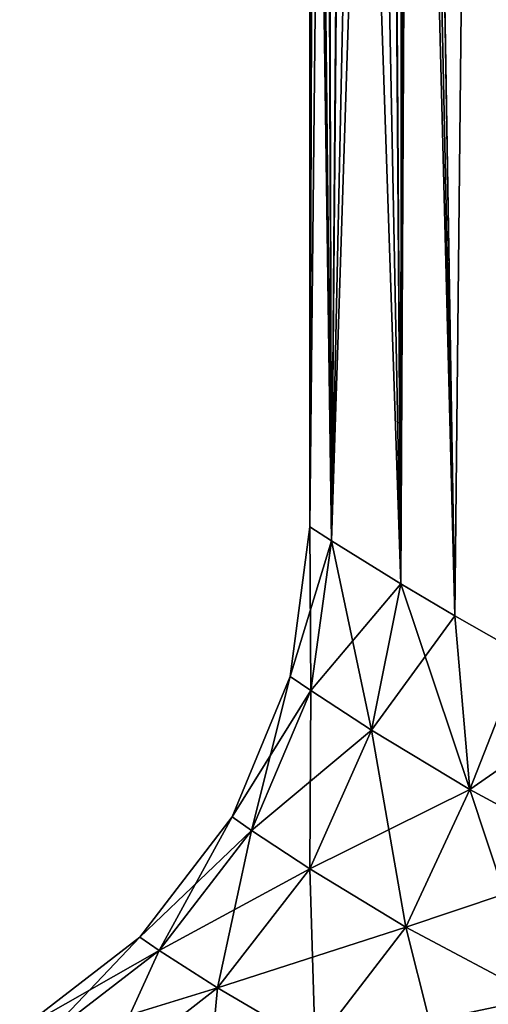
# Model space of a CAD drawing. Units: millimetres. Extents: x -52 to 180, y -33 to 111.
# Drawn here: x -13 to -9, y 31 to 40 of the extents above; entities that cross this region are included whole.
import ezdxf

# ---------------------------------------------------------------- set-up
doc = ezdxf.new("R2010")
doc.units = ezdxf.units.MM
doc.header["$LTSCALE"] = 41.718519
for name, color, linetype in [('1603', 7, 'CONTINUOUS'), ('1604', 7, 'CONTINUOUS'), ('1605', 7, 'CONTINUOUS'), ('1606', 7, 'CONTINUOUS')]:
    doc.layers.add(name, color=color, linetype=linetype)

msp = doc.modelspace()

# ---------------------------------------------------------------- linework, layer by layer
at = {"layer": '1603', "color": 33, "linetype": 'Continuous', "true_color": 0xcda050}
for points in [[(-9.6258, 57.6845, 4.1946), (-9.2486, 34.7332, 4.9712), (-9.6268, 57.7679, 4.1923), (-9.6258, 57.6845, 4.1946)], [(-9.6268, 57.7679, 4.1923), (-9.2486, 34.7332, 4.9712), (-9.0078, 57.7679, 5.3954), (-9.6268, 57.7679, 4.1923)], [(-9.2486, 34.7332, 4.9712), (-8.6646, 34.4022, 5.9308), (-9.0078, 57.7679, 5.3954), (-9.2486, 34.7332, 4.9712)], [(-9.0078, 57.7679, 5.3954), (-8.6646, 34.4022, 5.9308), (-8.2396, 57.7679, 6.5083), (-9.0078, 57.7679, 5.3954)], [(-9.6254, 57.6, 4.1954), (-9.2486, 34.7332, 4.9712), (-9.6258, 57.6845, 4.1946), (-9.6254, 57.6, 4.1954)], [(-9.6254, 52.45, 4.1954), (-9.2486, 34.7332, 4.9712), (-9.6254, 57.6, 4.1954), (-9.6254, 52.45, 4.1954)], [(-9.676, 51.4218, 4.0773), (-9.2486, 34.7332, 4.9712), (-9.6254, 52.45, 4.1954), (-9.676, 51.4218, 4.0773)], [(-9.816, 50.4658, 3.7276), (-9.7151, 35.0092, 3.9834), (-9.676, 51.4218, 4.0773), (-9.816, 50.4658, 3.7276)], [(-9.7151, 35.0092, 3.9834), (-9.2486, 34.7332, 4.9712), (-9.676, 51.4218, 4.0773), (-9.7151, 35.0092, 3.9834)], [(-10.0034, 49.6907, 3.1908), (-9.7151, 35.0092, 3.9834), (-9.816, 50.4658, 3.7276), (-10.0034, 49.6907, 3.1908)], [(-10.1931, 49.1309, 2.5202), (-9.7151, 35.0092, 3.9834), (-10.0034, 49.6907, 3.1908), (-10.1931, 49.1309, 2.5202)], [(-10.35, 48.7973, 1.7687), (-10.3119, 35.3795, 1.9787), (-10.1931, 49.1309, 2.5202), (-10.35, 48.7973, 1.7687)], [(-10.3119, 35.3795, 1.9787), (-9.7151, 35.0092, 3.9834), (-10.1931, 49.1309, 2.5202), (-10.3119, 35.3795, 1.9787)], [(-10.4546, 48.6867, 0.9757), (-10.3119, 35.3795, 1.9787), (-10.35, 48.7973, 1.7687), (-10.4546, 48.6867, 0.9757)], [(-10.5, 35.5), (-10.3119, 35.3795, 1.9787), (-10.5, 48.6867), (-10.5, 35.5)], [(-10.5, 48.6867), (-10.3119, 35.3795, 1.9787), (-10.4885, 48.6867, 0.4915), (-10.5, 48.6867)], [(-10.4885, 48.6867, 0.4915), (-10.3119, 35.3795, 1.9787), (-10.4546, 48.6867, 0.9757), (-10.4885, 48.6867, 0.4915)]]:
    msp.add_3dface(points, dxfattribs=at)
at = {"layer": '1604', "color": 33, "linetype": 'Continuous', "true_color": 0xcda050}
for points in [[(-9.6254, 52.45, -4.1954), (-9.0078, 57.7679, -5.3953), (-9.2486, 34.7332, -4.9712), (-9.6254, 52.45, -4.1954)], [(-9.2486, 34.7332, -4.9712), (-9.0078, 57.7679, -5.3953), (-8.6646, 34.4022, -5.9308), (-9.2486, 34.7332, -4.9712)], [(-9.0078, 57.7679, -5.3953), (-8.2395, 57.7679, -6.5085), (-8.6646, 34.4022, -5.9308), (-9.0078, 57.7679, -5.3953)], [(-9.6437, 51.8312, -4.1531), (-9.6254, 52.45, -4.1954), (-9.7151, 35.0091, -3.9834), (-9.6437, 51.8312, -4.1531)], [(-9.7151, 35.0091, -3.9834), (-9.6254, 52.45, -4.1954), (-9.2486, 34.7332, -4.9712), (-9.7151, 35.0091, -3.9834)], [(-9.7067, 51.145, -4.0037), (-9.6437, 51.8312, -4.1531), (-9.7151, 35.0091, -3.9834), (-9.7067, 51.145, -4.0037)], [(-9.828, 50.4049, -3.696), (-9.7067, 51.145, -4.0037), (-9.7151, 35.0091, -3.9834), (-9.828, 50.4049, -3.696)], [(-10.0073, 49.6781, -3.1788), (-9.828, 50.4049, -3.696), (-10.3119, 35.3795, -1.9787), (-10.0073, 49.6781, -3.1788)], [(-10.3119, 35.3795, -1.9787), (-9.828, 50.4049, -3.696), (-9.7151, 35.0091, -3.9834), (-10.3119, 35.3795, -1.9787)], [(-10.2045, 49.1032, -2.4735), (-10.0073, 49.6781, -3.1788), (-10.3119, 35.3795, -1.9787), (-10.2045, 49.1032, -2.4735)], [(-10.362, 48.7786, -1.6968), (-10.2045, 49.1032, -2.4735), (-10.3119, 35.3795, -1.9787), (-10.362, 48.7786, -1.6968)], [(-10.362, 48.7786, -1.6968), (-10.5, 35.5), (-10.4546, 48.6867, -0.9755), (-10.362, 48.7786, -1.6968)], [(-10.5, 35.5), (-10.362, 48.7786, -1.6968), (-10.3119, 35.3795, -1.9787), (-10.5, 35.5)], [(-10.5, 35.5), (-10.5, 48.6867), (-10.4882, 48.6867, -0.4973), (-10.5, 35.5)], [(-10.4546, 48.6867, -0.9755), (-10.5, 35.5), (-10.4882, 48.6867, -0.4973), (-10.4546, 48.6867, -0.9755)]]:
    msp.add_3dface(points, dxfattribs=at)
at = {"layer": '1605', "color": 33, "linetype": 'Continuous', "true_color": 0xcda050}
for points in [[(-10.5, 35.5), (-10.669, 34.211), (-10.4918, 34.091, 1.9394), (-10.5, 35.5)], [(-10.3119, 35.3795, 1.9787), (-10.5, 35.5), (-10.4918, 34.091, 1.9394), (-10.3119, 35.3795, 1.9787)], [(-10.3119, 35.3795, 1.9787), (-10.4918, 34.091, 1.9394), (-9.9688, 33.7499, 3.8065), (-10.3119, 35.3795, 1.9787)], [(-9.7151, 35.0092, 3.9834), (-10.3119, 35.3795, 1.9787), (-9.9688, 33.7499, 3.8065), (-9.7151, 35.0092, 3.9834)], [(-9.7151, 35.0092, 3.9834), (-9.9688, 33.7499, 3.8065), (-9.1218, 33.2378, 5.5396), (-9.7151, 35.0092, 3.9834)], [(-9.2486, 34.7332, 4.9712), (-9.7151, 35.0092, 3.9834), (-9.1218, 33.2378, 5.5396), (-9.2486, 34.7332, 4.9712)], [(-8.6646, 34.4022, 5.9308), (-9.2486, 34.7332, 4.9712), (-9.1218, 33.2378, 5.5396), (-8.6646, 34.4022, 5.9308)], [(-8.6646, 34.4022, 5.9308), (-9.1218, 33.2378, 5.5396), (-7.9777, 32.6225, 7.0899), (-8.6646, 34.4022, 5.9308)], [(-11.1679, 33.0034), (-11.0004, 32.8875, 1.9377), (-10.669, 34.211), (-11.1679, 33.0034)], [(-10.669, 34.211), (-11.0004, 32.8875, 1.9377), (-10.4918, 34.091, 1.9394), (-10.669, 34.211)], [(-11.0004, 32.8875, 1.9377), (-10.4999, 32.5563, 3.8231), (-10.4918, 34.091, 1.9394), (-11.0004, 32.8875, 1.9377)], [(-10.4918, 34.091, 1.9394), (-10.4999, 32.5563, 3.8231), (-9.9688, 33.7499, 3.8065), (-10.4918, 34.091, 1.9394)], [(-10.4999, 32.5563, 3.8231), (-9.6721, 32.0546, 5.6055), (-9.9688, 33.7499, 3.8065), (-10.4999, 32.5563, 3.8231)], [(-9.9688, 33.7499, 3.8065), (-9.6721, 32.0546, 5.6055), (-9.1218, 33.2378, 5.5396), (-9.9688, 33.7499, 3.8065)], [(-9.6721, 32.0546, 5.6055), (-8.5254, 31.4452, 7.2352), (-9.1218, 33.2378, 5.5396), (-9.6721, 32.0546, 5.6055)], [(-9.1218, 33.2378, 5.5396), (-8.5254, 31.4452, 7.2352), (-7.9777, 32.6225, 7.0899), (-9.1218, 33.2378, 5.5396)], [(-11.9626, 31.9663), (-11.7967, 31.8539, 2.0064), (-11.1679, 33.0034), (-11.9626, 31.9663)], [(-11.1679, 33.0034), (-11.7967, 31.8539, 2.0064), (-11.0004, 32.8875, 1.9377), (-11.1679, 33.0034)], [(-11.7967, 31.8539, 2.0064), (-11.2958, 31.5312, 3.9742), (-11.0004, 32.8875, 1.9377), (-11.7967, 31.8539, 2.0064)], [(-11.0004, 32.8875, 1.9377), (-11.2958, 31.5312, 3.9742), (-10.4999, 32.5563, 3.8231), (-11.0004, 32.8875, 1.9377)], [(-11.2958, 31.5312, 3.9742), (-10.4531, 31.0385, 5.8597), (-10.4999, 32.5563, 3.8231), (-11.2958, 31.5312, 3.9742)], [(-10.4999, 32.5563, 3.8231), (-10.4531, 31.0385, 5.8597), (-9.6721, 32.0546, 5.6055), (-10.4999, 32.5563, 3.8231)], [(-10.4531, 31.0385, 5.8597), (-9.263, 30.4341, 7.6105), (-9.6721, 32.0546, 5.6055), (-10.4531, 31.0385, 5.8597)], [(-9.6721, 32.0546, 5.6055), (-9.263, 30.4341, 7.6105), (-8.5254, 31.4452, 7.2352), (-9.6721, 32.0546, 5.6055)], [(-12.9989, 31.1705), (-12.8263, 31.0608, 2.1408), (-11.9626, 31.9663), (-12.9989, 31.1705)], [(-11.9626, 31.9663), (-12.8263, 31.0608, 2.1408), (-11.7967, 31.8539, 2.0064), (-11.9626, 31.9663)], [(-12.8263, 31.0608, 2.1408), (-12.3021, 30.7446, 4.2496), (-11.7967, 31.8539, 2.0064), (-12.8263, 31.0608, 2.1408)], [(-11.7967, 31.8539, 2.0064), (-12.3021, 30.7446, 4.2496), (-11.2958, 31.5312, 3.9742), (-11.7967, 31.8539, 2.0064)], [(-12.3021, 30.7446, 4.2496), (-11.4114, 30.2587, 6.2849), (-11.2958, 31.5312, 3.9742), (-12.3021, 30.7446, 4.2496)], [(-11.2958, 31.5312, 3.9742), (-11.4114, 30.2587, 6.2849), (-10.4531, 31.0385, 5.8597), (-11.2958, 31.5312, 3.9742)], [(-9.263, 30.4341, 7.6105), (-7.7241, 29.7889, 9.167), (-8.5254, 31.4452, 7.2352), (-9.263, 30.4341, 7.6105)]]:
    msp.add_3dface(points, dxfattribs=at)
at = {"layer": '1606', "color": 33, "linetype": 'Continuous', "true_color": 0xcda050}
for points in [[(-10.5, 35.5), (-10.3119, 35.3795, -1.9787), (-10.669, 34.211), (-10.5, 35.5)], [(-10.669, 34.211), (-10.3119, 35.3795, -1.9787), (-10.4918, 34.091, -1.9394), (-10.669, 34.211)], [(-10.3119, 35.3795, -1.9787), (-9.7151, 35.0091, -3.9834), (-10.4918, 34.091, -1.9394), (-10.3119, 35.3795, -1.9787)], [(-9.7151, 35.0091, -3.9834), (-9.9688, 33.7499, -3.8065), (-10.4918, 34.091, -1.9394), (-9.7151, 35.0091, -3.9834)], [(-9.7151, 35.0091, -3.9834), (-9.2486, 34.7332, -4.9712), (-9.9688, 33.7499, -3.8065), (-9.7151, 35.0091, -3.9834)], [(-9.2486, 34.7332, -4.9712), (-9.1218, 33.2378, -5.5396), (-9.9688, 33.7499, -3.8065), (-9.2486, 34.7332, -4.9712)], [(-9.2486, 34.7332, -4.9712), (-8.6646, 34.4022, -5.9308), (-9.1218, 33.2378, -5.5396), (-9.2486, 34.7332, -4.9712)], [(-8.6646, 34.4022, -5.9308), (-7.9721, 34.0378, -6.8335), (-9.1218, 33.2378, -5.5396), (-8.6646, 34.4022, -5.9308)], [(-11.1679, 33.0034), (-10.669, 34.211), (-10.4918, 34.091, -1.9394), (-11.1679, 33.0034)], [(-11.0004, 32.8875, -1.9377), (-11.1679, 33.0034), (-10.4918, 34.091, -1.9394), (-11.0004, 32.8875, -1.9377)], [(-9.9688, 33.7499, -3.8065), (-11.0004, 32.8875, -1.9377), (-10.4918, 34.091, -1.9394), (-9.9688, 33.7499, -3.8065)], [(-7.9721, 34.0378, -6.8335), (-7.9777, 32.6225, -7.0899), (-9.1218, 33.2378, -5.5396), (-7.9721, 34.0378, -6.8335)], [(-10.4999, 32.5563, -3.8231), (-11.0004, 32.8875, -1.9377), (-9.9688, 33.7499, -3.8065), (-10.4999, 32.5563, -3.8231)], [(-9.1218, 33.2378, -5.5396), (-10.4999, 32.5563, -3.8231), (-9.9688, 33.7499, -3.8065), (-9.1218, 33.2378, -5.5396)], [(-9.6721, 32.0546, -5.6055), (-10.4999, 32.5563, -3.8231), (-9.1218, 33.2378, -5.5396), (-9.6721, 32.0546, -5.6055)], [(-7.9777, 32.6225, -7.0899), (-9.6721, 32.0546, -5.6055), (-9.1218, 33.2378, -5.5396), (-7.9777, 32.6225, -7.0899)], [(-11.9626, 31.9663), (-11.1679, 33.0034), (-11.0004, 32.8875, -1.9377), (-11.9626, 31.9663)], [(-11.7967, 31.8539, -2.0064), (-11.9626, 31.9663), (-11.0004, 32.8875, -1.9377), (-11.7967, 31.8539, -2.0064)], [(-10.4999, 32.5563, -3.8231), (-11.7967, 31.8539, -2.0064), (-11.0004, 32.8875, -1.9377), (-10.4999, 32.5563, -3.8231)], [(-11.2958, 31.5312, -3.9742), (-11.7967, 31.8539, -2.0064), (-10.4999, 32.5563, -3.8231), (-11.2958, 31.5312, -3.9742)], [(-9.6721, 32.0546, -5.6055), (-11.2958, 31.5312, -3.9742), (-10.4999, 32.5563, -3.8231), (-9.6721, 32.0546, -5.6055)], [(-8.5254, 31.4452, -7.2352), (-9.6721, 32.0546, -5.6055), (-7.9777, 32.6225, -7.0899), (-8.5254, 31.4452, -7.2352)], [(-10.4531, 31.0385, -5.8597), (-11.2958, 31.5312, -3.9742), (-9.6721, 32.0546, -5.6055), (-10.4531, 31.0385, -5.8597)], [(-8.5254, 31.4452, -7.2352), (-10.4531, 31.0385, -5.8597), (-9.6721, 32.0546, -5.6055), (-8.5254, 31.4452, -7.2352)], [(-12.9989, 31.1705), (-11.9626, 31.9663), (-11.7967, 31.8539, -2.0064), (-12.9989, 31.1705)], [(-12.8263, 31.0608, -2.1408), (-12.9989, 31.1705), (-11.7967, 31.8539, -2.0064), (-12.8263, 31.0608, -2.1408)], [(-11.2958, 31.5312, -3.9742), (-12.8263, 31.0608, -2.1408), (-11.7967, 31.8539, -2.0064), (-11.2958, 31.5312, -3.9742)], [(-12.3021, 30.7446, -4.2496), (-12.8263, 31.0608, -2.1408), (-11.2958, 31.5312, -3.9742), (-12.3021, 30.7446, -4.2496)], [(-10.4531, 31.0385, -5.8597), (-12.3021, 30.7446, -4.2496), (-11.2958, 31.5312, -3.9742), (-10.4531, 31.0385, -5.8597)], [(-9.263, 30.4341, -7.6105), (-10.4531, 31.0385, -5.8597), (-8.5254, 31.4452, -7.2352), (-9.263, 30.4341, -7.6105)], [(-7.0706, 30.8012, -8.6617), (-9.263, 30.4341, -7.6105), (-8.5254, 31.4452, -7.2352), (-7.0706, 30.8012, -8.6617)]]:
    msp.add_3dface(points, dxfattribs=at)

doc.saveas('drawing.dxf')
